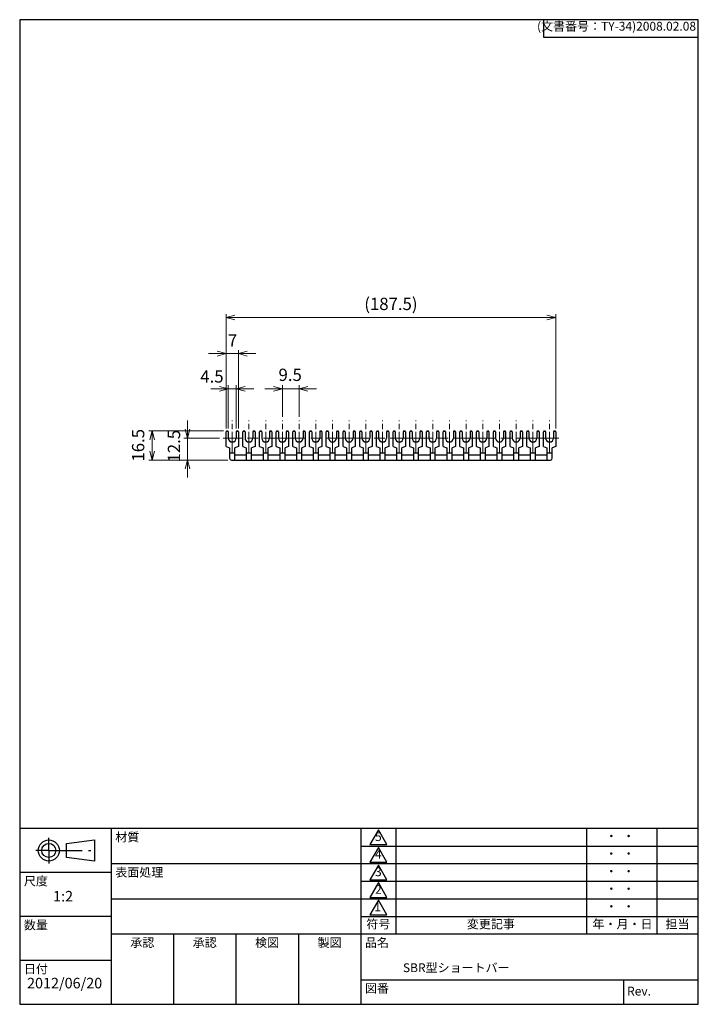
# Model space of a CAD drawing. Units: millimetres. Extents: x 0 to 386, y 0 to 560.
import ezdxf
from ezdxf.enums import TextEntityAlignment as Align

# ---------------------------------------------------------------- set-up
doc = ezdxf.new("R2010")
doc.units = ezdxf.units.MM
doc.header["$LTSCALE"] = 2
for name, pattern in [('AM_ISO08W050', [18, 12, -1.5, 3, -1.5]), ('AM_ISO08W050x2', [9, 6, -0.75, 1.5, -0.75]), ('gen7a', [6.875, 4.75, -0.875, 0.375, -0.875])]:
    doc.linetypes.add(name, pattern=pattern)
doc.layers.add('7A', color=4, linetype='gen7a')
doc.layers.add('RAHM2', color=1, linetype='Continuous')
for name, color, linetype, lineweight in [('AM_5', 3, 'Continuous', 13), ('AM_7', 4, 'AM_ISO08W050', 13), ('TK1', 7, 'Continuous', 25)]:
    doc.layers.add(name, color=color, linetype=linetype, lineweight=lineweight)
doc.styles.get("Standard").update_dxf_attribs({"font": 'ISOCP.SHX', "bigfont": 'bigfont.shx'})
doc.dimstyles.new('AM_ISO$0', dxfattribs={"dimtxt": 3.5, "dimasz": 2.5, "dimexe": 1, "dimexo": 1, "dimgap": 1.5, "dimtad": 1, "dimdsep": 46, "dimtxsty": 'Standard', "dimblk": 'OPEN30', "dimcen": 0, "dimclrd": 256, "dimclre": 256, "dimclrt": 2, "dimadec": 0, "dimazin": 2, "dimtp": 0.1, "dimtm": 0.1, "dimtfac": 0.71, "dimtmove": 0, "dimatfit": 3, "dimldrblk": 'OPEN30', "dimfxl": 0, "dimlwd": -1, "dimlwe": -1, "dimarcsym": 0})

# ---------------------------------------------------------------- blocks, each defined once
blk = doc.blocks.new('TK-A4')
for p, q in [((149, 280), (149, 275)), ((149, 275), (193, 275))]:
    blk.add_line(p, q)
blk.add_lwpolyline([(0, 0), (193, 0), (193, 280), (0, 280)], close=True)
at = {"insert": (192.36, 276.11), "char_height": 2.5, "width": 43.0784, "attachment_point": 9}
blk.add_mtext('(文書番号：TY-34)2008.02.08', dxfattribs=at)
blk = doc.blocks.new('TK-製作図面')
for p, q in [((0, 50), (-193, 50)), ((-193, 50), (-193, 0)), ((-167, 50), (-167, 0)), ((-96, 50), (-96, 0)), ((0, 0), (0, 50)), ((-179.72, 45.75), (-171.72, 46.75)), ((-179.72, 41.75), (-179.72, 45.75)), ((-171.72, 46.75), (-171.72, 40.75)), ((-171.72, 40.75), (-179.72, 41.75)), ((-167, 40), (-96, 40)), ((-167, 37.5), (-193, 37.5)), ((-167, 30), (-96, 30)), ((-167, 25), (-193, 25)), ((-167, 20), (-96, 20)), ((-149.25, 20), (-149.25, 0)), ((-131.5, 20), (-131.5, 0)), ((-113.75, 20), (-113.75, 0)), ((-96, 20), (0, 20)), ((-167, 12.5), (-193, 12.5)), ((-96, 7), (0, 7)), ((-21.18, 0), (-21.18, 7)), ((-193, 0), (0, 0))]:
    blk.add_line(p, q)
for radius in [3, 2]:
    blk.add_circle((-184.72, 43.75), radius)
at = {"layer": '7A'}
for q in [(-184.72, 47.32), (-188.44, 43.75), (-184.72, 40.04), (-170.94, 43.75)]:
    blk.add_line((-184.72, 43.75), q, dxfattribs=at)
at = {"layer": 'RAHM2'}
for p, q in [((-91, 49.6), (-93.42, 45.4)), ((-88.58, 45.4), (-91, 49.6)), ((-86, 50), (-86, 20)), ((-31.82, 50), (-31.82, 20)), ((-11.82, 50), (-11.82, 20)), ((-96, 45), (0, 45)), ((-93.42, 45.4), (-88.58, 45.4)), ((-91, 44.6), (-93.42, 40.4)), ((-88.58, 40.4), (-91, 44.6)), ((-96, 40), (0, 40)), ((-93.42, 40.4), (-88.58, 40.4)), ((-91, 39.6), (-93.42, 35.4)), ((-88.58, 35.4), (-91, 39.6)), ((-96, 35), (0, 35)), ((-93.42, 35.4), (-88.58, 35.4)), ((-91, 34.6), (-93.42, 30.4)), ((-88.58, 30.4), (-91, 34.6)), ((-96, 30), (0, 30)), ((-93.42, 30.4), (-88.58, 30.4)), ((-91, 29.6), (-93.42, 25.4)), ((-88.58, 25.4), (-91, 29.6)), ((-93.42, 25.4), (-88.58, 25.4)), ((-96, 25), (0, 25))]:
    blk.add_line(p, q, dxfattribs=at)
for tag, p, height in [('GEN-TITLE-MAT1', (-148.96, 43.3), 3), ('GEN-TITLE-MAT2', (-148.96, 33.3), 3), ('GEN-TITLE-DES1', (-84.14, 12.83), 3.5), ('GEN-TITLE-DES2', (-84, 9.15), 2.5), ('GEN-TITLE-NR1', (-84, 2), 3), ('GEN-TITLE-NR2', (-8, 1.71), 2.5)]:
    blk.add_attdef(tag, p, '', height=height)
for tag, p in [('GEN-TITLE-SCA', (-177.82, 28.3)), ('GEN-TITLE-QTY', (-175.61, 15.8))]:
    blk.add_attdef(tag, text='', height=3).set_placement(p, align=Align.BOTTOM_RIGHT)
blk.add_attdef('GEN-TITLE-DAT', text='', height=3).set_placement((-180.22, 3.59), align=Align.BOTTOM_CENTER)
for s, p in [('5', (-91, 45.65)), ('4', (-91, 40.65)), ('3', (-91, 35.65)), ('2', (-91, 30.65)), ('1', (-91.19, 25.65))]:
    blk.add_text(s, height=2.5, dxfattribs=at).set_placement(p, align=Align.BOTTOM_CENTER)
at = {"layer": 'RAHM2', "char_height": 2.5}
for s, insert, width, attachment_point in [('材質', (-165.8, 48.8), 60, 1), ('・  ・   ', (-22.28, 47.5), 20, 5), ('・  ・   ', (-22.28, 42.5), 20, 5), ('尺度', (-191.8, 36.3), 20, 1), ('表面処理', (-165.8, 38.8), 60, 1), ('・  ・   ', (-22.28, 37.5), 20, 5), ('・  ・   ', (-22.28, 32.5), 20, 5), ('・  ・   ', (-22.28, 27.5), 20, 5), ('数量', (-191.8, 23.8), 20, 1), ('符号', (-91, 22.5), 10, 5), ('変更記事', (-59, 22.5), 45, 5), ('年・月・日', (-21.56, 22.5), 20, 5), ('担当', (-5.91, 22.5), 15, 5), ('承認', (-158.13, 18.8), 17, 2), ('承認', (-140.38, 18.8), 17, 2), ('検図', (-122.63, 18.8), 17, 2), ('製図', (-104.88, 18.8), 17, 2), ('品名', (-94.8, 18.8), 90, 1), ('日付', (-191.8, 11.3), 60, 1), ('図番', (-94.8, 5.8), 90, 1), ('Rev.', (-16.86, 3.43), 7.9365, 5)]:
    blk.add_mtext(s, dxfattribs=dict(at, insert=insert, width=width, attachment_point=attachment_point))
blk = doc.blocks.new('_Open30')
at = {"color": 0, "linetype": 'ByBlock', "lineweight": -2}
for p, q in [((-1, 0.27), (0, 0)), ((0, 0), (-1, -0.27)), ((0, 0), (-1, 0))]:
    blk.add_line(p, q, dxfattribs=at)
blk = doc.blocks.new('*D12')
at = {"layer": 'AM_5'}
for p, q in [((113.66, 350.07), (108.66, 350.07)), ((118.66, 327.57), (118.66, 352.07)), ((123.16, 350.07), (118.66, 350.07)), ((123.16, 327.57), (123.16, 352.07)), ((128.16, 350.07), (133.16, 350.07))]:
    blk.add_line(p, q, dxfattribs=at)
at = {"layer": 'Defpoints', "color": 0}
for p in [(118.66, 350.07), (118.66, 325.57), (123.16, 325.57)]:
    blk.add_point(p, dxfattribs=at)
at = {"layer": 'AM_5', "xscale": 5, "yscale": 5, "zscale": 5}
blk.add_blockref('_Open30', (118.66, 350.07), dxfattribs=at)
at = {"layer": 'AM_5', "xscale": 5, "yscale": 5, "zscale": 5, "rotation": 180}
blk.add_blockref('_Open30', (123.16, 350.07), dxfattribs=at)
at = {"layer": 'AM_5', "color": 2, "insert": (109.35, 356.19), "char_height": 7, "attachment_point": 5}
blk.add_mtext('4.5', dxfattribs=at)
blk = doc.blocks.new('*D13')
at = {"layer": 'AM_5'}
for p, q in [((112.41, 370.07), (107.41, 370.07)), ((117.41, 327.57), (117.41, 372.07)), ((124.41, 370.07), (117.41, 370.07)), ((124.41, 327.57), (124.41, 372.07)), ((129.41, 370.07), (134.41, 370.07))]:
    blk.add_line(p, q, dxfattribs=at)
at = {"layer": 'Defpoints', "color": 0}
for p in [(117.41, 370.07), (117.41, 325.57), (124.41, 325.57)]:
    blk.add_point(p, dxfattribs=at)
at = {"layer": 'AM_5', "xscale": 5, "yscale": 5, "zscale": 5}
blk.add_blockref('_Open30', (117.41, 370.07), dxfattribs=at)
at = {"layer": 'AM_5', "xscale": 5, "yscale": 5, "zscale": 5, "rotation": 180}
blk.add_blockref('_Open30', (124.41, 370.07), dxfattribs=at)
at = {"layer": 'AM_5', "color": 2, "insert": (121.04, 376.57), "char_height": 7, "attachment_point": 5}
blk.add_mtext('7', dxfattribs=at)
blk = doc.blocks.new('*D14')
at = {"layer": 'AM_5'}
for p, q in [((144.41, 350.07), (139.41, 350.07)), ((149.41, 334.07), (149.41, 352.07)), ((149.41, 350.07), (158.91, 350.07)), ((158.91, 334.07), (158.91, 352.07)), ((163.91, 350.07), (168.91, 350.07))]:
    blk.add_line(p, q, dxfattribs=at)
at = {"layer": 'Defpoints', "color": 0}
for p in [(158.91, 350.07), (149.41, 332.07), (158.91, 332.07)]:
    blk.add_point(p, dxfattribs=at)
at = {"layer": 'AM_5', "xscale": 5, "yscale": 5, "zscale": 5}
blk.add_blockref('_Open30', (149.41, 350.07), dxfattribs=at)
at = {"layer": 'AM_5', "xscale": 5, "yscale": 5, "zscale": 5, "rotation": 180}
blk.add_blockref('_Open30', (158.91, 350.07), dxfattribs=at)
at = {"layer": 'AM_5', "color": 2, "insert": (153.85, 357.12), "char_height": 7, "attachment_point": 5}
blk.add_mtext('9.5', dxfattribs=at)
blk = doc.blocks.new('*D15')
at = {"layer": 'AM_5'}
for p, q in [((117.41, 327.57), (117.41, 392.6)), ((304.91, 327.57), (304.91, 392.6)), ((122.41, 390.6), (299.91, 390.6))]:
    blk.add_line(p, q, dxfattribs=at)
at = {"layer": 'Defpoints', "color": 0}
for p in [(304.91, 390.6), (117.41, 325.57), (304.91, 325.57)]:
    blk.add_point(p, dxfattribs=at)
at = {"layer": 'AM_5', "xscale": 5, "yscale": 5, "zscale": 5, "rotation": 180}
blk.add_blockref('_Open30', (117.41, 390.6), dxfattribs=at)
at = {"layer": 'AM_5', "xscale": 5, "yscale": 5, "zscale": 5}
blk.add_blockref('_Open30', (304.91, 390.6), dxfattribs=at)
at = {"layer": 'AM_5', "color": 2, "insert": (211.16, 397.45), "char_height": 7, "attachment_point": 5}
blk.add_mtext('(187.5)', dxfattribs=at)
blk = doc.blocks.new('*D16')
at = {"layer": 'AM_5'}
for p, q in [((95.41, 327.07), (95.41, 332.07)), ((113.66, 322.07), (93.41, 322.07)), ((95.41, 322.07), (95.41, 309.57)), ((118.41, 309.57), (93.41, 309.57)), ((95.41, 304.57), (95.41, 299.57))]:
    blk.add_line(p, q, dxfattribs=at)
at = {"layer": 'Defpoints', "color": 0}
for p in [(115.66, 322.07), (95.41, 309.57), (120.41, 309.57)]:
    blk.add_point(p, dxfattribs=at)
at = {"layer": 'AM_5', "xscale": 5, "yscale": 5, "zscale": 5}
for p, rotation in [((95.41, 322.07), 270), ((95.41, 309.57), 90)]:
    blk.add_blockref('_Open30', p, dxfattribs=dict(at, rotation=rotation))
at = {"layer": 'AM_5', "color": 2, "insert": (88.67, 317.44), "char_height": 7, "attachment_point": 5, "rotation": 90}
blk.add_mtext('12.5', dxfattribs=at)
blk = doc.blocks.new('*D17')
at = {"layer": 'AM_5'}
for p, q in [((115.91, 326.07), (73.41, 326.07)), ((75.41, 321.07), (75.41, 314.57)), ((118.41, 309.57), (73.41, 309.57))]:
    blk.add_line(p, q, dxfattribs=at)
at = {"layer": 'Defpoints', "color": 0}
for p in [(117.91, 326.07), (75.41, 309.57), (120.41, 309.57)]:
    blk.add_point(p, dxfattribs=at)
at = {"layer": 'AM_5', "xscale": 5, "yscale": 5, "zscale": 5}
for p, rotation in [((75.41, 326.07), 90), ((75.41, 309.57), 270)]:
    blk.add_blockref('_Open30', p, dxfattribs=dict(at, rotation=rotation))
at = {"layer": 'AM_5', "color": 2, "insert": (68.29, 317.95), "char_height": 7, "attachment_point": 5, "rotation": 90}
blk.add_mtext('16.5', dxfattribs=at)

msp = doc.modelspace()

# ---------------------------------------------------------------- linework, layer by layer
at = {"layer": 'AM_7', "linetype": 'AM_ISO08W050x2'}
for p, q in [((120.912, 313.568), (120.912, 332.068)), ((130.412, 313.568), (130.412, 332.068)), ((139.912, 313.568), (139.912, 332.068)), ((149.412, 313.568), (149.412, 332.068)), ((158.912, 313.568), (158.912, 332.068)), ((168.412, 313.568), (168.412, 332.068)), ((177.912, 313.568), (177.912, 332.068)), ((187.412, 313.568), (187.412, 332.068)), ((196.912, 313.568), (196.912, 332.068)), ((206.412, 313.568), (206.412, 332.068)), ((215.912, 313.568), (215.912, 332.068)), ((225.412, 313.568), (225.412, 332.068)), ((234.912, 313.568), (234.912, 332.068)), ((244.412, 313.568), (244.412, 332.068)), ((253.912, 313.568), (253.912, 332.068)), ((263.412, 313.568), (263.412, 332.068)), ((272.912, 313.568), (272.912, 332.068)), ((282.412, 313.568), (282.412, 332.068)), ((291.912, 313.568), (291.912, 332.068)), ((301.412, 313.568), (301.412, 332.068))]:
    msp.add_line(p, q, dxfattribs=at)
at = {"layer": 'AM_7'}
msp.add_line((306.662, 322.068), (115.662, 322.068), dxfattribs=at)
at = {"layer": 'TK1'}
for p, q in [((117.412, 317.268), (117.412, 325.568)), ((117.912, 326.068), (118.162, 326.068)), ((118.662, 325.568), (118.662, 322.068)), ((123.162, 325.568), (123.162, 322.068)), ((123.662, 326.068), (123.912, 326.068)), ((124.412, 325.568), (124.412, 317.268)), ((126.912, 317.268), (126.912, 325.568)), ((127.412, 326.068), (127.662, 326.068)), ((128.162, 325.568), (128.162, 322.068)), ((132.662, 325.568), (132.662, 322.068)), ((133.162, 326.068), (133.412, 326.068)), ((133.912, 325.568), (133.912, 317.268)), ((136.412, 317.268), (136.412, 325.568)), ((136.912, 326.068), (137.162, 326.068)), ((137.662, 325.568), (137.662, 322.068)), ((142.162, 325.568), (142.162, 322.068)), ((142.662, 326.068), (142.912, 326.068)), ((143.412, 325.568), (143.412, 317.268)), ((145.912, 317.268), (145.912, 325.568)), ((146.412, 326.068), (146.662, 326.068)), ((147.162, 325.568), (147.162, 322.068)), ((151.662, 325.568), (151.662, 322.068)), ((152.162, 326.068), (152.412, 326.068)), ((152.912, 325.568), (152.912, 317.268)), ((155.412, 317.268), (155.412, 325.568)), ((155.912, 326.068), (156.162, 326.068)), ((156.662, 325.568), (156.662, 322.068)), ((161.162, 325.568), (161.162, 322.068)), ((161.662, 326.068), (161.912, 326.068)), ((162.412, 325.568), (162.412, 317.268)), ((164.912, 317.268), (164.912, 325.568)), ((165.412, 326.068), (165.662, 326.068)), ((166.162, 325.568), (166.162, 322.068)), ((170.662, 325.568), (170.662, 322.068)), ((171.162, 326.068), (171.412, 326.068)), ((171.912, 325.568), (171.912, 317.268)), ((174.412, 317.268), (174.412, 325.568)), ((174.912, 326.068), (175.162, 326.068)), ((175.662, 325.568), (175.662, 322.068)), ((180.162, 325.568), (180.162, 322.068)), ((180.662, 326.068), (180.912, 326.068)), ((181.412, 325.568), (181.412, 317.268)), ((183.912, 317.268), (183.912, 325.568)), ((184.412, 326.068), (184.662, 326.068)), ((185.162, 325.568), (185.162, 322.068)), ((189.662, 325.568), (189.662, 322.068)), ((190.162, 326.068), (190.412, 326.068)), ((190.912, 325.568), (190.912, 317.268)), ((193.412, 317.268), (193.412, 325.568)), ((193.912, 326.068), (194.162, 326.068)), ((194.662, 325.568), (194.662, 322.068)), ((199.162, 325.568), (199.162, 322.068)), ((199.662, 326.068), (199.912, 326.068)), ((200.412, 325.568), (200.412, 317.268)), ((202.912, 317.268), (202.912, 325.568)), ((203.412, 326.068), (203.662, 326.068)), ((204.162, 325.568), (204.162, 322.068)), ((208.662, 325.568), (208.662, 322.068)), ((209.162, 326.068), (209.412, 326.068)), ((209.912, 325.568), (209.912, 317.268)), ((212.412, 317.268), (212.412, 325.568)), ((212.912, 326.068), (213.162, 326.068)), ((213.662, 325.568), (213.662, 322.068)), ((218.162, 325.568), (218.162, 322.068)), ((218.662, 326.068), (218.912, 326.068)), ((219.412, 325.568), (219.412, 317.268)), ((221.912, 317.268), (221.912, 325.568)), ((222.412, 326.068), (222.662, 326.068)), ((223.162, 325.568), (223.162, 322.068)), ((227.662, 325.568), (227.662, 322.068)), ((228.162, 326.068), (228.412, 326.068)), ((228.912, 325.568), (228.912, 317.268)), ((231.412, 317.268), (231.412, 325.568)), ((231.912, 326.068), (232.162, 326.068)), ((232.662, 325.568), (232.662, 322.068)), ((237.162, 325.568), (237.162, 322.068)), ((237.662, 326.068), (237.912, 326.068)), ((238.412, 325.568), (238.412, 317.268)), ((240.912, 317.268), (240.912, 325.568)), ((241.412, 326.068), (241.662, 326.068)), ((242.162, 325.568), (242.162, 322.068)), ((246.662, 325.568), (246.662, 322.068)), ((247.162, 326.068), (247.412, 326.068)), ((247.912, 325.568), (247.912, 317.268)), ((250.412, 317.268), (250.412, 325.568)), ((250.912, 326.068), (251.162, 326.068)), ((251.662, 325.568), (251.662, 322.068)), ((256.162, 325.568), (256.162, 322.068)), ((256.662, 326.068), (256.912, 326.068)), ((257.412, 325.568), (257.412, 317.268)), ((259.912, 317.268), (259.912, 325.568)), ((260.412, 326.068), (260.662, 326.068)), ((261.162, 325.568), (261.162, 322.068)), ((265.662, 325.568), (265.662, 322.068)), ((266.162, 326.068), (266.412, 326.068)), ((266.912, 325.568), (266.912, 317.268)), ((269.412, 317.268), (269.412, 325.568)), ((269.912, 326.068), (270.162, 326.068)), ((270.662, 325.568), (270.662, 322.068)), ((275.162, 325.568), (275.162, 322.068)), ((275.662, 326.068), (275.912, 326.068)), ((276.412, 325.568), (276.412, 317.268)), ((278.912, 317.268), (278.912, 325.568)), ((279.412, 326.068), (279.662, 326.068)), ((280.162, 325.568), (280.162, 322.068)), ((284.662, 325.568), (284.662, 322.068)), ((285.162, 326.068), (285.412, 326.068)), ((285.912, 325.568), (285.912, 317.268)), ((288.412, 317.268), (288.412, 325.568)), ((288.912, 326.068), (289.162, 326.068)), ((289.662, 325.568), (289.662, 322.068)), ((294.162, 325.568), (294.162, 322.068)), ((294.662, 326.068), (294.912, 326.068)), ((295.412, 325.568), (295.412, 317.268)), ((297.912, 317.268), (297.912, 325.568)), ((298.412, 326.068), (298.662, 326.068)), ((299.162, 325.568), (299.162, 322.068)), ((303.662, 325.568), (303.662, 322.068)), ((304.162, 326.068), (304.412, 326.068)), ((304.912, 325.568), (304.912, 317.268)), ((117.412, 317.268), (119.412, 316.568)), ((119.412, 316.568), (119.412, 310.568)), ((124.412, 317.268), (122.412, 316.568)), ((122.412, 309.568), (122.412, 316.568)), ((126.912, 317.268), (128.912, 316.568)), ((128.912, 316.568), (128.912, 309.568)), ((133.912, 317.268), (131.912, 316.568)), ((131.912, 309.568), (131.912, 316.568)), ((136.412, 317.268), (138.412, 316.568)), ((138.412, 316.568), (138.412, 309.568)), ((143.412, 317.268), (141.412, 316.568)), ((141.412, 309.568), (141.412, 316.568)), ((145.912, 317.268), (147.912, 316.568)), ((147.912, 316.568), (147.912, 309.568)), ((152.912, 317.268), (150.912, 316.568)), ((150.912, 309.568), (150.912, 316.568)), ((155.412, 317.268), (157.412, 316.568)), ((157.412, 316.568), (157.412, 309.568)), ((162.412, 317.268), (160.412, 316.568)), ((160.412, 309.568), (160.412, 316.568)), ((164.912, 317.268), (166.912, 316.568)), ((166.912, 316.568), (166.912, 309.568)), ((171.912, 317.268), (169.912, 316.568)), ((169.912, 309.568), (169.912, 316.568)), ((174.412, 317.268), (176.412, 316.568)), ((176.412, 316.568), (176.412, 309.568)), ((181.412, 317.268), (179.412, 316.568)), ((179.412, 309.568), (179.412, 316.568)), ((183.912, 317.268), (185.912, 316.568)), ((185.912, 316.568), (185.912, 309.568)), ((190.912, 317.268), (188.912, 316.568)), ((188.912, 309.568), (188.912, 316.568)), ((193.412, 317.268), (195.412, 316.568)), ((195.412, 316.568), (195.412, 309.568)), ((200.412, 317.268), (198.412, 316.568)), ((198.412, 309.568), (198.412, 316.568)), ((202.912, 317.268), (204.912, 316.568)), ((204.912, 316.568), (204.912, 309.568)), ((209.912, 317.268), (207.912, 316.568)), ((207.912, 309.568), (207.912, 316.568)), ((212.412, 317.268), (214.412, 316.568)), ((214.412, 316.568), (214.412, 309.568)), ((219.412, 317.268), (217.412, 316.568)), ((217.412, 309.568), (217.412, 316.568)), ((221.912, 317.268), (223.912, 316.568)), ((223.912, 316.568), (223.912, 309.568)), ((228.912, 317.268), (226.912, 316.568)), ((226.912, 309.568), (226.912, 316.568)), ((231.412, 317.268), (233.412, 316.568)), ((233.412, 316.568), (233.412, 309.568)), ((238.412, 317.268), (236.412, 316.568)), ((236.412, 309.568), (236.412, 316.568)), ((240.912, 317.268), (242.912, 316.568)), ((242.912, 316.568), (242.912, 309.568)), ((247.912, 317.268), (245.912, 316.568)), ((245.912, 309.568), (245.912, 316.568)), ((250.412, 317.268), (252.412, 316.568)), ((252.412, 316.568), (252.412, 309.568)), ((257.412, 317.268), (255.412, 316.568)), ((255.412, 309.568), (255.412, 316.568)), ((259.912, 317.268), (261.912, 316.568)), ((261.912, 316.568), (261.912, 309.568)), ((266.912, 317.268), (264.912, 316.568)), ((264.912, 309.568), (264.912, 316.568)), ((269.412, 317.268), (271.412, 316.568)), ((271.412, 316.568), (271.412, 309.568)), ((276.412, 317.268), (274.412, 316.568)), ((274.412, 309.568), (274.412, 316.568)), ((278.912, 317.268), (280.912, 316.568)), ((280.912, 316.568), (280.912, 309.568)), ((285.912, 317.268), (283.912, 316.568)), ((283.912, 309.568), (283.912, 316.568)), ((288.412, 317.268), (290.412, 316.568)), ((290.412, 316.568), (290.412, 309.568)), ((295.412, 317.268), (293.412, 316.568)), ((293.412, 309.568), (293.412, 316.568)), ((297.912, 317.268), (299.912, 316.568)), ((299.912, 316.568), (299.912, 309.568)), ((304.912, 317.268), (302.912, 316.568)), ((302.912, 310.568), (302.912, 316.568)), ((119.412, 313.568), (122.412, 313.568)), ((120.412, 309.568), (301.912, 309.568)), ((122.412, 312.568), (128.912, 312.568)), ((128.912, 313.568), (131.912, 313.568)), ((131.912, 312.568), (138.412, 312.568)), ((138.412, 313.568), (141.412, 313.568)), ((141.412, 312.568), (147.912, 312.568)), ((147.912, 313.568), (150.912, 313.568)), ((150.912, 312.568), (157.412, 312.568)), ((157.412, 313.568), (160.412, 313.568)), ((160.412, 312.568), (166.912, 312.568)), ((166.912, 313.568), (169.912, 313.568)), ((169.912, 312.568), (176.412, 312.568)), ((176.412, 313.568), (179.412, 313.568)), ((179.412, 312.568), (185.912, 312.568)), ((185.912, 313.568), (188.912, 313.568)), ((188.912, 312.568), (195.412, 312.568)), ((195.412, 313.568), (198.412, 313.568)), ((198.412, 312.568), (204.912, 312.568)), ((204.912, 313.568), (207.912, 313.568)), ((207.912, 312.568), (214.412, 312.568)), ((214.412, 313.568), (217.412, 313.568)), ((217.412, 312.568), (223.912, 312.568)), ((223.912, 313.568), (226.912, 313.568)), ((226.912, 312.568), (233.412, 312.568)), ((233.412, 313.568), (236.412, 313.568)), ((236.412, 312.568), (242.912, 312.568)), ((242.912, 313.568), (245.912, 313.568)), ((245.912, 312.568), (252.412, 312.568)), ((252.412, 313.568), (255.412, 313.568)), ((255.412, 312.568), (261.912, 312.568)), ((261.912, 313.568), (264.912, 313.568)), ((264.912, 312.568), (271.412, 312.568)), ((271.412, 313.568), (274.412, 313.568)), ((274.412, 312.568), (280.912, 312.568)), ((280.912, 313.568), (283.912, 313.568)), ((283.912, 312.568), (290.412, 312.568)), ((290.412, 313.568), (293.412, 313.568)), ((293.412, 312.568), (299.912, 312.568)), ((299.912, 313.568), (302.912, 313.568))]:
    msp.add_line(p, q, dxfattribs=at)
for centre, radius, start, end in [((117.912, 325.568), 0.5, 90, 180), ((118.162, 325.568), 0.5, 0, 90), ((123.662, 325.568), 0.5, 90, 180), ((123.912, 325.568), 0.5, 0, 90), ((127.412, 325.568), 0.5, 90, 180), ((127.662, 325.568), 0.5, 0, 90), ((133.162, 325.568), 0.5, 90, 180), ((133.412, 325.568), 0.5, 0, 90), ((136.912, 325.568), 0.5, 90, 180), ((137.162, 325.568), 0.5, 360, 90), ((142.662, 325.568), 0.5, 90, 180), ((142.912, 325.568), 0.5, 0, 90), ((146.412, 325.568), 0.5, 90, 180), ((146.662, 325.568), 0.5, 0, 90), ((152.162, 325.568), 0.5, 90, 180), ((152.412, 325.568), 0.5, 0, 90), ((155.912, 325.568), 0.5, 90, 180), ((156.162, 325.568), 0.5, 0, 90), ((161.662, 325.568), 0.5, 90, 180), ((161.912, 325.568), 0.5, 0, 90), ((165.412, 325.568), 0.5, 90, 180), ((165.662, 325.568), 0.5, 0, 90), ((171.162, 325.568), 0.5, 90, 180), ((171.412, 325.568), 0.5, 0, 90), ((174.912, 325.568), 0.5, 90, 180), ((175.162, 325.568), 0.5, 0, 90), ((180.662, 325.568), 0.5, 90, 180), ((180.912, 325.568), 0.5, 0, 90), ((184.412, 325.568), 0.5, 90, 180), ((184.662, 325.568), 0.5, 0, 90), ((190.162, 325.568), 0.5, 90, 180), ((190.412, 325.568), 0.5, 0, 90), ((193.912, 325.568), 0.5, 90, 180), ((194.162, 325.568), 0.5, 0, 90), ((199.662, 325.568), 0.5, 90, 180), ((199.912, 325.568), 0.5, 0, 90), ((203.412, 325.568), 0.5, 90, 180), ((203.662, 325.568), 0.5, 0, 90), ((209.162, 325.568), 0.5, 90, 180), ((209.412, 325.568), 0.5, 0, 90), ((212.912, 325.568), 0.5, 90, 180), ((213.162, 325.568), 0.5, 0, 90), ((218.662, 325.568), 0.5, 90, 180), ((218.912, 325.568), 0.5, 0, 90), ((222.412, 325.568), 0.5, 90, 180), ((222.662, 325.568), 0.5, 0, 90), ((228.162, 325.568), 0.5, 90, 180), ((228.412, 325.568), 0.5, 0, 90), ((231.912, 325.568), 0.5, 90, 180), ((232.162, 325.568), 0.5, 0, 90), ((237.662, 325.568), 0.5, 90, 180), ((237.912, 325.568), 0.5, 0, 90), ((241.412, 325.568), 0.5, 90, 180), ((241.662, 325.568), 0.5, 0, 90), ((247.162, 325.568), 0.5, 90, 180), ((247.412, 325.568), 0.5, 0, 90), ((250.912, 325.568), 0.5, 90, 180), ((251.162, 325.568), 0.5, 0, 90), ((256.662, 325.568), 0.5, 90, 180), ((256.912, 325.568), 0.5, 0, 90), ((260.412, 325.568), 0.5, 90, 180), ((260.662, 325.568), 0.5, 0, 90), ((266.162, 325.568), 0.5, 90, 180), ((266.412, 325.568), 0.5, 0, 90), ((269.912, 325.568), 0.5, 90, 180), ((270.162, 325.568), 0.5, 0, 90), ((275.662, 325.568), 0.5, 90, 180), ((275.912, 325.568), 0.5, 0, 90), ((279.412, 325.568), 0.5, 90, 180), ((279.662, 325.568), 0.5, 0, 90), ((285.162, 325.568), 0.5, 90, 180), ((285.412, 325.568), 0.5, 0, 90), ((288.912, 325.568), 0.5, 90, 180), ((289.162, 325.568), 0.5, 0, 90), ((294.662, 325.568), 0.5, 90, 180), ((294.912, 325.568), 0.5, 0, 90), ((298.412, 325.568), 0.5, 90, 180), ((298.662, 325.568), 0.5, 0, 90), ((304.162, 325.568), 0.5, 90, 180), ((304.412, 325.568), 0.5, 0, 90), ((120.912, 322.068), 2.25, 180, 0), ((130.412, 322.068), 2.25, 180, 0), ((139.912, 322.068), 2.25, 180, 0), ((149.412, 322.068), 2.25, 180, 0), ((158.912, 322.068), 2.25, 180, 0), ((168.412, 322.068), 2.25, 180, 0), ((177.912, 322.068), 2.25, 180, 0), ((187.412, 322.068), 2.25, 180, 0), ((196.912, 322.068), 2.25, 180, 0), ((206.412, 322.068), 2.25, 180, 0), ((215.912, 322.068), 2.25, 180, 0), ((225.412, 322.068), 2.25, 180, 0), ((234.912, 322.068), 2.25, 180, 0), ((244.412, 322.068), 2.25, 180, 0), ((253.912, 322.068), 2.25, 180, 0), ((263.412, 322.068), 2.25, 180, 0), ((272.912, 322.068), 2.25, 180, 0), ((282.412, 322.068), 2.25, 180, 0), ((291.912, 322.068), 2.25, 180, 0), ((301.412, 322.068), 2.25, 180, 0), ((120.412, 310.568), 1, 180, 270), ((301.912, 310.568), 1, 270, 0)]:
    msp.add_arc(centre, radius, start, end, dxfattribs=at)

# ---------------------------------------------------------------- block references
at = {"layer": 'TK1', "lineweight": 0, "xscale": 2, "yscale": 2, "zscale": 2}
msp.add_blockref('TK-A4', (0, 0), dxfattribs=at)
msp.add_blockref('TK-製作図面', (386, 0), dxfattribs=at).add_auto_attribs({'GEN-TITLE-DES2': 'SBR型ショートバー', 'GEN-TITLE-SCA': '1:2', 'GEN-TITLE-DAT': '2012/06/20'})

# ---------------------------------------------------------------- dimensions: what is measured, and where the dimension line sits
at = {"layer": 'AM_5'}
dim = msp.add_linear_dim(base=(304.912, 390.604), p1=(117.412, 325.568), p2=(304.912, 325.568), text='(<>)', dimstyle='AM_ISO$0', override={"dimscale": 2}, dxfattribs=at)
dim.commit()
dim.dimension.update_dxf_attribs({"geometry": '*D15', "text_midpoint": (211.162, 397.454)})
for base, p1, p2, picture, middle in [((117.412, 370.068), (124.412, 325.568), (117.412, 325.568), '*D13', (121.038, 376.568)), ((118.662, 350.068), (123.162, 325.568), (118.662, 325.568), '*D12', (109.348, 356.189)), ((158.912, 350.068), (149.412, 332.068), (158.912, 332.068), '*D14', (153.847, 357.121))]:
    dim = msp.add_linear_dim(base=base, p1=p1, p2=p2, dimstyle='AM_ISO$0', override={"dimscale": 2, "dimtmove": 2}, dxfattribs=at)
    dim.commit()
    dim.dimension.update_dxf_attribs({"geometry": picture, "text_midpoint": middle, "dimtype": 160})
for base, p1, picture, middle in [((95.412, 309.568), (115.662, 322.068), '*D16', (88.669, 317.437)), ((75.412, 309.568), (117.912, 326.068), '*D17', (68.292, 317.947))]:
    dim = msp.add_linear_dim(base=base, p1=p1, p2=(120.412, 309.568), angle=90, dimstyle='AM_ISO$0', override={"dimscale": 2, "dimtmove": 2}, dxfattribs=at)
    dim.commit()
    dim.dimension.update_dxf_attribs({"geometry": picture, "text_midpoint": middle, "dimtype": 160})

doc.saveas('drawing.dxf')
